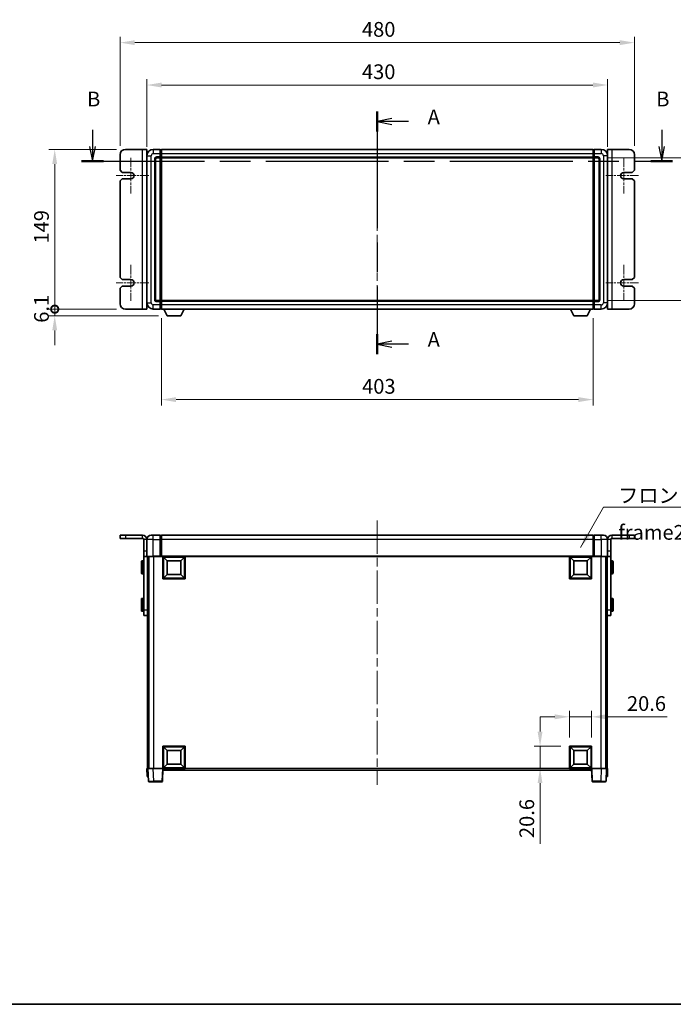
# Model space of a CAD drawing. Units: millimetres. Extents: x 0 to 12191, y 0 to 1546.
# Drawn here: x 2682 to 3292, y 0 to 918 of the extents above; entities that cross this region are included whole.
import ezdxf

# ---------------------------------------------------------------- set-up
doc = ezdxf.new("R2010")
doc.units = ezdxf.units.MM
doc.header["$LTSCALE"] = 5.5
doc.linetypes.add('CHAIN', pattern=[0.3543, 0.2362, -0.0295, 0.0591, -0.0295])
doc.layers.get('Defpoints').update_dxf_attribs({"lineweight": 25})
for name, color, linetype, lineweight in [('Border (ISO)', 7, 'Continuous', 35), ('Center Mark (ISO)', 131, 'Continuous', 18), ('Centerline (ISO)', 131, 'Continuous', 18), ('Dimension (ISO)', 7, 'Continuous', 18), ('Dimension (ISO) @ 1', 7, 'Continuous', 18), ('Section Line (ISO)', 7, 'CHAIN', 25), ('Symbol (ISO)', 7, 'Continuous', 18), ('Visible (ISO)', 7, 'Continuous', 35), ('Visible Narrow (ISO)', 7, 'Continuous', 25)]:
    doc.layers.add(name, color=color, linetype=linetype, lineweight=lineweight)
doc.styles.add('Note Text (TK)', font='txt')
doc.dimstyles.new('Default - Method 1b (TK)', dxfattribs={"dimscale": 5.5, "dimtxt": 2.5, "dimasz": 2.5, "dimexe": 1, "dimexo": 1.5, "dimgap": 1, "dimtad": 1, "dimtoh": 1, "dimrnd": 1e-08, "dimdsep": 46, "dimtxsty": 'Note Text (TK)', "dimcen": 0.09, "dimdle": 5, "dimclrd": 100, "dimclre": 100, "dimclrt": 7, "dimadec": 1, "dimazin": 1, "dimtfac": 1, "dimtmove": 0, "dimatfit": 3, "dimfxl": 1, "dimtolj": 1, "dimlwd": -1, "dimlwe": -1, "dimarcsym": 0})
doc.dimstyles.new('Default - Method 1b (TK)$7', dxfattribs={"dimscale": 5.5, "dimtxt": 2.5, "dimasz": 2.5, "dimexe": 1, "dimexo": 1.5, "dimgap": 1, "dimtad": 1, "dimtoh": 1, "dimrnd": 1e-08, "dimdsep": 46, "dimtxsty": 'Note Text (TK)', "dimcen": 0.09, "dimdle": 5, "dimclrd": 100, "dimclre": 100, "dimclrt": 7, "dimadec": 1, "dimazin": 1, "dimtfac": 1, "dimtmove": 0, "dimatfit": 3, "dimfxl": 1, "dimtolj": 1, "dimlwd": -1, "dimlwe": -1, "dimarcsym": 0})

# ---------------------------------------------------------------- blocks, each defined once
blk = doc.blocks.new('図面枠 tk図枠')
at = {"layer": 'Border (ISO)'}
blk.add_line((14.5, 8), (405.5, 8), dxfattribs=at)
blk = doc.blocks.new('2dTransSection0')
at = {"layer": 'Section Line (ISO)', "linetype": 'CHAIN', "ltscale": 15.211286}
blk.add_line((169.97, 159.35), (169.97, 118.23), dxfattribs=at)
at = {"layer": 'Section Line (ISO)', "linetype": 'Continuous', "lineweight": 50}
for p, q in [((169.97, 159.35), (169.97, 155.96)), ((169.97, 121.62), (169.97, 118.23))]:
    blk.add_line(p, q, dxfattribs=at)
at = {"layer": 'Section Line (ISO)', "linetype": 'Continuous'}
for p, q in [((172.47, 158.15), (169.97, 157.65)), ((172.47, 157.65), (169.97, 157.65)), ((169.97, 157.65), (172.47, 157.15)), ((175.25, 157.65), (172.47, 157.65)), ((172.47, 120.43), (169.97, 119.93)), ((172.47, 119.93), (169.97, 119.93)), ((169.97, 119.93), (172.47, 119.43)), ((175.25, 119.93), (172.47, 119.93))]:
    blk.add_line(p, q, dxfattribs=at)
at = {"layer": 'Section Line (ISO)', "char_height": 2.5, "attachment_point": 7, "style": 'Note Text (TK)'}
for insert in [(178.52, 156.41), (178.52, 118.68)]:
    blk.add_mtext('A', dxfattribs=dict(at, insert=insert))
blk = doc.blocks.new('2dTransSection1')
at = {"layer": 'Section Line (ISO)', "linetype": 'Continuous'}
for p, q in [((121.66, 156.26), (121.66, 153.44)), ((218.23, 156.26), (218.23, 153.44)), ((121.16, 153.44), (121.66, 150.94)), ((121.66, 153.44), (121.66, 150.94)), ((121.66, 150.94), (122.16, 153.44)), ((217.73, 153.44), (218.23, 150.94)), ((218.23, 153.44), (218.23, 150.94)), ((218.23, 150.94), (218.73, 153.44))]:
    blk.add_line(p, q, dxfattribs=at)
at = {"layer": 'Section Line (ISO)', "linetype": 'CHAIN', "ltscale": 16.034283}
blk.add_line((119.81, 150.94), (220.07, 150.94), dxfattribs=at)
at = {"layer": 'Section Line (ISO)', "linetype": 'Continuous', "lineweight": 50}
for p, q in [((119.81, 150.94), (123.5, 150.94)), ((216.39, 150.94), (220.07, 150.94))]:
    blk.add_line(p, q, dxfattribs=at)
at = {"layer": 'Section Line (ISO)', "char_height": 2.5, "attachment_point": 7, "style": 'Note Text (TK)'}
for insert in [(120.74, 159.44), (217.31, 159.44)]:
    blk.add_mtext('B', dxfattribs=dict(at, insert=insert))
blk = doc.blocks.new('_DotSmall')
at = {"color": 0, "linetype": 'ByBlock', "const_width": 0.5}
blk.add_lwpolyline([(-0.0625, 0, 1), (0.0625, 0, 1)], format="xyb", close=True, dxfattribs=at)
blk = doc.blocks.new('*D73')
at = {"layer": 'Defpoints', "color": 0}
for p in [(2714.61, 797.15), (2780.61, 797.15), (2780.61, 648.15)]:
    blk.add_point(p, dxfattribs=at)
at = {"layer": 'Dimension (ISO)', "color": 100}
for p, q in [((2772.36, 797.15), (2709.11, 797.15)), ((2714.61, 648.15), (2714.61, 783.4)), ((2772.36, 648.15), (2709.11, 648.15))]:
    blk.add_line(p, q, dxfattribs=at)
blk.add_solid([(2712.32, 783.4), (2716.9, 783.4), (2714.61, 797.15)], dxfattribs=at)
at = {"layer": 'Dimension (ISO)', "color": 100, "xscale": 13.75, "yscale": 13.75, "zscale": 13.75, "rotation": 270}
blk.add_blockref('_DotSmall', (2714.61, 648.15), dxfattribs=at)
at = {"layer": 'Dimension (ISO)', "color": 7, "insert": (2702.23, 709.31), "char_height": 13.75, "attachment_point": 4, "rotation": 90, "style": 'Note Text (TK)'}
blk.add_mtext('\\A1;149', dxfattribs=at)
blk = doc.blocks.new('*D74')
at = {"layer": 'Defpoints', "color": 0}
for p in [(2714.61, 648.15), (2780.61, 648.15), (2819.66, 642.05)]:
    blk.add_point(p, dxfattribs=at)
at = {"layer": 'Dimension (ISO)', "color": 100}
for p, q in [((2714.61, 648.15), (2714.61, 661.9)), ((2772.36, 648.15), (2709.11, 648.15)), ((2714.61, 642.05), (2714.61, 648.15)), ((2811.41, 642.05), (2709.11, 642.05)), ((2714.61, 628.3), (2714.61, 614.55))]:
    blk.add_line(p, q, dxfattribs=at)
blk.add_solid([(2712.32, 628.3), (2716.9, 628.3), (2714.61, 642.05)], dxfattribs=at)
at = {"layer": 'Dimension (ISO)', "color": 100, "xscale": 13.75, "yscale": 13.75, "zscale": 13.75, "rotation": 270}
blk.add_blockref('_DotSmall', (2714.61, 648.15), dxfattribs=at)
at = {"layer": 'Dimension (ISO)', "color": 7, "insert": (2702.23, 635.49), "char_height": 13.75, "attachment_point": 4, "rotation": 90, "style": 'Note Text (TK)'}
blk.add_mtext('\\A1;6.1', dxfattribs=at)
blk = doc.blocks.new('*D80')
at = {"layer": 'Defpoints', "color": 0}
for p in [(3230.61, 857.15), (2800.61, 791.15), (3230.61, 791.15)]:
    blk.add_point(p, dxfattribs=at)
at = {"layer": 'Dimension (ISO)', "color": 100}
for p, q in [((2800.61, 799.4), (2800.61, 862.65)), ((2814.36, 857.15), (3216.86, 857.15)), ((3230.61, 799.4), (3230.61, 862.65))]:
    blk.add_line(p, q, dxfattribs=at)
for points in [[(2814.36, 859.44), (2814.36, 854.86), (2800.61, 857.15)], [(3216.86, 859.44), (3216.86, 854.86), (3230.61, 857.15)]]:
    blk.add_solid(points, dxfattribs=at)
at = {"layer": 'Dimension (ISO)', "color": 7, "insert": (3001.31, 869.53), "char_height": 13.75, "attachment_point": 4, "style": 'Note Text (TK)'}
blk.add_mtext('\\A1;430', dxfattribs=at)
blk = doc.blocks.new('*D81')
at = {"layer": 'Defpoints', "color": 0}
for p in [(3255.61, 896.65), (2775.61, 792.15), (3255.61, 792.15)]:
    blk.add_point(p, dxfattribs=at)
at = {"layer": 'Dimension (ISO)', "color": 100}
for p, q in [((2775.61, 800.4), (2775.61, 902.15)), ((3255.61, 800.4), (3255.61, 902.15)), ((2789.36, 896.65), (3241.86, 896.65))]:
    blk.add_line(p, q, dxfattribs=at)
for points in [[(2789.36, 898.94), (2789.36, 894.36), (2775.61, 896.65)], [(3241.86, 898.94), (3241.86, 894.36), (3255.61, 896.65)]]:
    blk.add_solid(points, dxfattribs=at)
at = {"layer": 'Dimension (ISO)', "color": 7, "insert": (3001.31, 909.03), "char_height": 13.75, "attachment_point": 4, "style": 'Note Text (TK)'}
blk.add_mtext('\\A1;480', dxfattribs=at)
blk = doc.blocks.new('*D83')
at = {"layer": 'Defpoints', "color": 0}
for p in [(2814.11, 648.15), (3217.11, 648.15), (2814.11, 563.83)]:
    blk.add_point(p, dxfattribs=at)
at = {"layer": 'Dimension (ISO)', "color": 100}
for p, q in [((2814.11, 639.9), (2814.11, 558.33)), ((3217.11, 639.9), (3217.11, 558.33)), ((3203.36, 563.83), (2827.86, 563.83))]:
    blk.add_line(p, q, dxfattribs=at)
for points in [[(2827.86, 566.12), (2827.86, 561.53), (2814.11, 563.83)], [(3203.36, 566.12), (3203.36, 561.53), (3217.11, 563.83)]]:
    blk.add_solid(points, dxfattribs=at)
at = {"layer": 'Dimension (ISO)', "color": 7, "insert": (3001.47, 576.2), "char_height": 13.75, "attachment_point": 4, "style": 'Note Text (TK)'}
blk.add_mtext('\\A1;403', dxfattribs=at)
blk = doc.blocks.new('*D84')
at = {"layer": 'Defpoints', "color": 0}
for p in [(3221.61, 789.15), (3221.61, 656.15), (3326.11, 656.15)]:
    blk.add_point(p, dxfattribs=at)
at = {"layer": 'Dimension (ISO)', "color": 100}
for p, q in [((3229.86, 789.15), (3331.61, 789.15)), ((3326.11, 775.4), (3326.11, 669.9)), ((3229.86, 656.15), (3331.61, 656.15))]:
    blk.add_line(p, q, dxfattribs=at)
for points in [[(3323.82, 775.4), (3328.4, 775.4), (3326.11, 789.15)], [(3323.82, 669.9), (3328.4, 669.9), (3326.11, 656.15)]]:
    blk.add_solid(points, dxfattribs=at)
at = {"layer": 'Dimension (ISO)', "color": 7, "insert": (3313.73, 709.22), "char_height": 13.75, "attachment_point": 4, "rotation": 90, "style": 'Note Text (TK)'}
blk.add_mtext('\\A1;133', dxfattribs=at)
blk = doc.blocks.new('*D85')
at = {"layer": 'Defpoints', "color": 0}
for p in [(3215.61, 268.05), (3195.01, 240.55), (3215.61, 240.55)]:
    blk.add_point(p, dxfattribs=at)
at = {"layer": 'Dimension (ISO)', "color": 100}
for p, q in [((3181.26, 268.05), (3167.51, 268.05)), ((3195.01, 248.8), (3195.01, 273.55)), ((3195.01, 268.05), (3215.61, 268.05)), ((3215.61, 248.8), (3215.61, 273.55)), ((3229.36, 268.05), (3286.06, 268.05))]:
    blk.add_line(p, q, dxfattribs=at)
for points in [[(3181.26, 270.35), (3181.26, 265.76), (3195.01, 268.05)], [(3229.36, 270.35), (3229.36, 265.76), (3215.61, 268.05)]]:
    blk.add_solid(points, dxfattribs=at)
at = {"layer": 'Dimension (ISO)', "color": 7, "insert": (3248.61, 280.43), "char_height": 13.75, "attachment_point": 4, "style": 'Note Text (TK)'}
blk.add_mtext('\\A1;20.6', dxfattribs=at)
blk = doc.blocks.new('*D86')
at = {"layer": 'Defpoints', "color": 0}
for p in [(3167.51, 240.55), (3195.01, 240.55), (3195.01, 219.95)]:
    blk.add_point(p, dxfattribs=at)
at = {"layer": 'Dimension (ISO)', "color": 100}
for p, q in [((3167.51, 254.3), (3167.51, 268.05)), ((3186.76, 240.55), (3162.01, 240.55)), ((3167.51, 240.55), (3167.51, 219.95)), ((3186.76, 219.95), (3162.01, 219.95)), ((3167.51, 206.2), (3167.51, 149.5))]:
    blk.add_line(p, q, dxfattribs=at)
for points in [[(3165.22, 254.3), (3169.8, 254.3), (3167.51, 240.55)], [(3165.22, 206.2), (3169.8, 206.2), (3167.51, 219.95)]]:
    blk.add_solid(points, dxfattribs=at)
at = {"layer": 'Dimension (ISO)', "color": 7, "insert": (3155.13, 155), "char_height": 13.75, "attachment_point": 4, "rotation": 90, "style": 'Note Text (TK)'}
blk.add_mtext('\\A1;20.6', dxfattribs=at)

msp = doc.modelspace()

# ---------------------------------------------------------------- linework, layer by layer
at = {"layer": 'Center Mark (ISO)', "linetype": 'CHAIN', "ltscale": 6.768163}
for p, q in [((2785.6086, 789.4028), (2785.6086, 755.9028)), ((3245.6086, 789.4028), (3245.6086, 755.9028)), ((2785.6086, 689.4028), (2785.6086, 655.9028)), ((3245.6086, 689.4028), (3245.6086, 655.9028))]:
    msp.add_line(p, q, dxfattribs=at)
at = {"layer": 'Center Mark (ISO)', "linetype": 'CHAIN', "ltscale": 6.16205}
for p, q in [((2802.3586, 772.6528), (2771.8586, 772.6528)), ((3259.3586, 772.6528), (3228.8586, 772.6528)), ((2802.3586, 672.6528), (2771.8586, 672.6528)), ((3259.3586, 672.6528), (3228.8586, 672.6528))]:
    msp.add_line(p, q, dxfattribs=at)
at = {"layer": 'Centerline (ISO)', "linetype": 'CHAIN', "ltscale": 23.990969}
for p, q in [((3015.6086, 810.9028), (3015.6086, 634.4028)), ((3015.6086, 451.205), (3015.6086, 204.705))]:
    msp.add_line(p, q, dxfattribs=at)
at = {"layer": 'Visible (ISO)'}
for p, q in [((2775.6086, 792.1528), (2775.6086, 777.6528)), ((2796.6086, 797.1528), (2780.6086, 797.1528)), ((2800.6086, 797.1528), (2796.6086, 797.1528)), ((2800.6086, 797.1528), (2800.6086, 648.1528)), ((2800.6086, 791.1528), (2800.6086, 654.1528)), ((2813.1086, 797.1528), (2806.6086, 797.1528)), ((2813.1086, 797.1528), (2813.1086, 793.1528)), ((2813.8586, 796.8528), (2813.1086, 796.8528)), ((2813.1086, 790.1528), (2813.1086, 793.1528)), ((2813.1086, 790.1528), (2813.1086, 789.1528)), ((2814.1086, 797.1528), (3217.1086, 797.1528)), ((2814.1086, 793.1528), (2814.1086, 797.1528)), ((2814.1086, 793.1528), (2814.1086, 790.1528)), ((2814.1086, 789.1528), (2814.1086, 790.1528)), ((3217.1086, 797.1528), (3217.1086, 793.1528)), ((3217.1086, 790.1528), (3217.1086, 793.1528)), ((3217.1086, 790.1528), (3217.1086, 789.1528)), ((3217.3586, 796.8528), (3218.1086, 796.8528)), ((3218.1086, 793.1528), (3218.1086, 797.1528)), ((3224.6086, 797.1528), (3218.1086, 797.1528)), ((3218.1086, 793.1528), (3218.1086, 790.1528)), ((3218.1086, 789.1528), (3218.1086, 790.1528)), ((3230.6086, 648.1528), (3230.6086, 797.1528)), ((3234.6086, 797.1528), (3230.6086, 797.1528)), ((3230.6086, 654.1528), (3230.6086, 791.1528)), ((3250.6086, 797.1528), (3234.6086, 797.1528)), ((3255.6086, 777.6528), (3255.6086, 792.1528)), ((2808.6086, 657.1528), (2808.6086, 788.1528)), ((2809.6086, 789.1528), (2813.1086, 789.1528)), ((2813.8586, 789.4528), (2813.1086, 789.4528)), ((2813.1086, 656.1528), (2813.1086, 789.1528)), ((2814.1086, 789.1528), (3217.1086, 789.1528)), ((2814.1086, 656.1528), (2814.1086, 789.1528)), ((3217.1086, 789.1528), (3217.1086, 656.1528)), ((3217.3586, 789.4528), (3218.1086, 789.4528)), ((3218.1086, 789.1528), (3218.1086, 656.1528)), ((3218.1086, 789.1528), (3221.6086, 789.1528)), ((3222.6086, 788.1528), (3222.6086, 657.1528)), ((2775.6086, 777.6528), (2777.6086, 775.6528)), ((2777.6086, 775.6528), (2785.6086, 775.6528)), ((3245.6086, 775.6528), (3253.6086, 775.6528)), ((3253.6086, 775.6528), (3255.6086, 777.6528)), ((2777.6086, 769.6528), (2775.6086, 767.6528)), ((2775.6086, 767.6528), (2775.6086, 677.6528)), ((2785.6086, 769.6528), (2777.6086, 769.6528)), ((3253.6086, 769.6528), (3245.6086, 769.6528)), ((3255.6086, 767.6528), (3253.6086, 769.6528)), ((3255.6086, 677.6528), (3255.6086, 767.6528)), ((2775.6086, 677.6528), (2777.6086, 675.6528)), ((2777.6086, 675.6528), (2785.6086, 675.6528)), ((3245.6086, 675.6528), (3253.6086, 675.6528)), ((3253.6086, 675.6528), (3255.6086, 677.6528)), ((2777.6086, 669.6528), (2775.6086, 667.6528)), ((2775.6086, 667.6528), (2775.6086, 653.1528)), ((2785.6086, 669.6528), (2777.6086, 669.6528)), ((3253.6086, 669.6528), (3245.6086, 669.6528)), ((3255.6086, 667.6528), (3253.6086, 669.6528)), ((3255.6086, 653.1528), (3255.6086, 667.6528)), ((2813.1086, 656.1528), (2809.6086, 656.1528)), ((2813.1086, 656.1528), (2813.1086, 655.1528)), ((2813.8586, 655.8528), (2813.1086, 655.8528)), ((2813.1086, 652.1528), (2813.1086, 655.1528)), ((2813.1086, 652.1528), (2813.1086, 648.1528)), ((3217.1086, 656.1528), (2814.1086, 656.1528)), ((2814.1086, 655.1528), (2814.1086, 656.1528)), ((2814.1086, 655.1528), (2814.1086, 652.1528)), ((2814.1086, 648.1528), (2814.1086, 652.1528)), ((3217.1086, 656.1528), (3217.1086, 655.1528)), ((3217.1086, 652.1528), (3217.1086, 655.1528)), ((3217.1086, 652.1528), (3217.1086, 648.1528)), ((3217.3586, 655.8528), (3218.1086, 655.8528)), ((3218.1086, 655.1528), (3218.1086, 656.1528)), ((3221.6086, 656.1528), (3218.1086, 656.1528)), ((3218.1086, 655.1528), (3218.1086, 652.1528)), ((3218.1086, 648.1528), (3218.1086, 652.1528)), ((2780.6086, 648.1528), (2796.6086, 648.1528)), ((2796.6086, 648.1528), (2800.6086, 648.1528)), ((2806.6086, 648.1528), (2813.1086, 648.1528)), ((2813.8586, 648.4528), (2813.1086, 648.4528)), ((3217.1086, 648.1528), (2814.1086, 648.1528)), ((2819.6586, 642.0528), (2816.5202, 648.1528)), ((2832.1586, 642.0528), (2835.297, 648.1528)), ((3199.0586, 642.0528), (3195.9202, 648.1528)), ((3211.5586, 642.0528), (3214.697, 648.1528)), ((3217.3586, 648.4528), (3218.1086, 648.4528)), ((3218.1086, 648.1528), (3224.6086, 648.1528)), ((3230.6086, 648.1528), (3234.6086, 648.1528)), ((3234.6086, 648.1528), (3250.6086, 648.1528)), ((2819.6586, 642.0528), (2832.1586, 642.0528)), ((3199.0586, 642.0528), (3211.5586, 642.0528)), ((2780.6086, 437.455), (2775.6086, 437.455)), ((2775.6086, 437.455), (2775.6086, 434.455)), ((2780.6086, 434.455), (2775.6086, 434.455)), ((2780.6086, 437.455), (2796.6086, 437.455)), ((2780.6086, 434.455), (2796.6086, 434.455)), ((2797.6086, 422.455), (2797.6086, 433.455)), ((2800.6086, 422.455), (2800.6086, 433.455)), ((2804.6086, 437.455), (2806.6086, 437.455)), ((2813.1086, 437.455), (2806.6086, 437.455)), ((2813.1086, 437.455), (2813.1086, 433.455)), ((2813.8586, 437.155), (2813.1086, 437.155)), ((2813.1086, 417.705), (2813.1086, 433.455)), ((3217.1086, 437.455), (2814.1086, 437.455)), ((2814.1086, 433.455), (2814.1086, 437.455)), ((2814.1086, 433.455), (2814.1086, 417.755)), ((3217.1086, 437.455), (3217.1086, 433.455)), ((3217.1086, 417.755), (3217.1086, 433.455)), ((3217.3586, 437.155), (3218.1086, 437.155)), ((3218.1086, 433.455), (3218.1086, 437.455)), ((3224.6086, 437.455), (3218.1086, 437.455)), ((3218.1086, 433.455), (3218.1086, 417.705)), ((3224.6086, 437.455), (3226.6086, 437.455)), ((3230.6086, 433.455), (3230.6086, 422.455)), ((3233.6086, 422.455), (3233.6086, 433.455)), ((3234.6086, 437.455), (3250.6086, 437.455)), ((3234.6086, 434.455), (3250.6086, 434.455)), ((3255.6086, 437.455), (3250.6086, 437.455)), ((3255.6086, 434.455), (3250.6086, 434.455)), ((3255.6086, 437.455), (3255.6086, 434.455)), ((2797.6086, 417.455), (2797.6086, 422.455)), ((2800.6086, 422.455), (2800.6086, 417.455)), ((3230.6086, 417.455), (3230.6086, 422.455)), ((3233.6086, 422.455), (3233.6086, 417.455)), ((2797.1086, 413.455), (2796.0086, 413.455)), ((2797.6086, 417.455), (2800.6086, 417.455)), ((2797.6086, 417.455), (2797.6086, 367.455)), ((2800.8586, 417.455), (2800.6086, 417.455)), ((2806.6086, 417.455), (2800.8586, 417.455)), ((2801.1086, 417.455), (2801.1086, 367.455)), ((2802.1086, 417.455), (2802.1086, 219.955)), ((2802.3586, 417.455), (2802.3586, 219.955)), ((2806.6086, 417.455), (2813.1086, 417.455)), ((2813.1086, 417.705), (2813.1086, 417.455)), ((2813.8586, 417.455), (2813.1086, 417.455)), ((2814.1086, 417.455), (2813.8586, 417.455)), ((2814.1086, 417.455), (2814.1086, 417.755)), ((3217.1086, 417.455), (2814.1086, 417.455)), ((2815.6086, 396.855), (2815.6086, 417.455)), ((2819.6586, 413.405), (2816.1086, 416.955)), ((2816.1086, 397.355), (2816.1086, 416.955)), ((2816.1086, 416.955), (2835.7086, 416.955)), ((2819.6586, 400.905), (2819.6586, 413.405)), ((2819.6586, 413.405), (2832.1586, 413.405)), ((2832.1586, 413.405), (2835.7086, 416.955)), ((2832.1586, 413.405), (2832.1586, 400.905)), ((2835.7086, 416.955), (2835.7086, 397.355)), ((2836.2086, 417.455), (2836.2086, 396.855)), ((3195.0086, 396.855), (3195.0086, 417.455)), ((3199.0586, 413.405), (3195.5086, 416.955)), ((3195.5086, 397.355), (3195.5086, 416.955)), ((3195.5086, 416.955), (3215.1086, 416.955)), ((3199.0586, 400.905), (3199.0586, 413.405)), ((3199.0586, 413.405), (3211.5586, 413.405)), ((3211.5586, 413.405), (3215.1086, 416.955)), ((3211.5586, 413.405), (3211.5586, 400.905)), ((3215.1086, 416.955), (3215.1086, 397.355)), ((3215.6086, 417.455), (3215.6086, 396.855)), ((3217.1086, 417.755), (3217.1086, 417.455)), ((3217.3586, 417.455), (3217.1086, 417.455)), ((3218.1086, 417.455), (3217.3586, 417.455)), ((3218.1086, 417.455), (3218.1086, 417.705)), ((3218.1086, 417.455), (3224.6086, 417.455)), ((3230.3586, 417.455), (3224.6086, 417.455)), ((3228.8586, 417.455), (3228.8586, 219.955)), ((3229.1086, 417.455), (3229.1086, 219.955)), ((3230.1086, 417.455), (3230.1086, 367.455)), ((3230.6086, 417.455), (3230.3586, 417.455)), ((3230.6086, 417.455), (3233.6086, 417.455)), ((3233.6086, 417.455), (3233.6086, 367.455)), ((3234.1086, 413.455), (3235.2086, 413.455)), ((2795.5086, 401.955), (2795.5086, 412.955)), ((3235.7086, 412.955), (3235.7086, 401.955)), ((2797.1086, 401.455), (2796.0086, 401.455)), ((2836.2086, 396.855), (2815.6086, 396.855)), ((2819.6586, 400.905), (2816.1086, 397.355)), ((2835.7086, 397.355), (2816.1086, 397.355)), ((2832.1586, 400.905), (2819.6586, 400.905)), ((2832.1586, 400.905), (2835.7086, 397.355)), ((3215.6086, 396.855), (3195.0086, 396.855)), ((3199.0586, 400.905), (3195.5086, 397.355)), ((3215.1086, 397.355), (3195.5086, 397.355)), ((3211.5586, 400.905), (3199.0586, 400.905)), ((3211.5586, 400.905), (3215.1086, 397.355)), ((3234.1086, 401.455), (3235.2086, 401.455)), ((2795.5086, 366.955), (2795.5086, 377.955)), ((2797.1086, 378.455), (2796.0086, 378.455)), ((3234.1086, 378.455), (3235.2086, 378.455)), ((3235.7086, 377.955), (3235.7086, 366.955)), ((2797.6086, 362.455), (2797.6086, 367.455)), ((2801.1086, 367.455), (2801.1086, 365.2755)), ((3230.1086, 365.2755), (3230.1086, 367.455)), ((3233.6086, 367.455), (3233.6086, 362.455)), ((2797.1086, 366.455), (2796.0086, 366.455)), ((2797.6086, 362.455), (2801.1086, 362.455)), ((2801.1086, 365.2755), (2801.1086, 219.955)), ((3230.1086, 365.2755), (3230.1086, 219.955)), ((3230.1086, 362.455), (3233.6086, 362.455)), ((3234.1086, 366.455), (3235.2086, 366.455)), ((2815.6086, 219.955), (2815.6086, 240.555)), ((2815.6086, 240.555), (2836.2086, 240.555)), ((2819.6586, 236.505), (2816.1086, 240.055)), ((2816.1086, 220.455), (2816.1086, 240.055)), ((2816.1086, 240.055), (2835.7086, 240.055)), ((2832.1586, 236.505), (2835.7086, 240.055)), ((2835.7086, 240.055), (2835.7086, 220.455)), ((2836.2086, 240.555), (2836.2086, 219.955)), ((3195.0086, 219.955), (3195.0086, 240.555)), ((3195.0086, 240.555), (3215.6086, 240.555)), ((3199.0586, 236.505), (3195.5086, 240.055)), ((3195.5086, 220.455), (3195.5086, 240.055)), ((3195.5086, 240.055), (3215.1086, 240.055)), ((3211.5586, 236.505), (3215.1086, 240.055)), ((3215.1086, 240.055), (3215.1086, 220.455)), ((3215.6086, 240.555), (3215.6086, 219.955)), ((2819.6586, 224.005), (2819.6586, 236.505)), ((2819.6586, 236.505), (2832.1586, 236.505)), ((2832.1586, 236.505), (2832.1586, 224.005)), ((3199.0586, 224.005), (3199.0586, 236.505)), ((3199.0586, 236.505), (3211.5586, 236.505)), ((3211.5586, 236.505), (3211.5586, 224.005)), ((2819.6586, 224.005), (2816.1086, 220.455)), ((2835.7086, 220.455), (2816.1086, 220.455)), ((2832.1586, 224.005), (2819.6586, 224.005)), ((2832.1586, 224.005), (2835.7086, 220.455)), ((3199.0586, 224.005), (3195.5086, 220.455)), ((3215.1086, 220.455), (3195.5086, 220.455)), ((3211.5586, 224.005), (3199.0586, 224.005)), ((3211.5586, 224.005), (3215.1086, 220.455)), ((2800.6086, 219.955), (2801.608, 219.955)), ((2800.6086, 219.955), (2800.8705, 212.455)), ((2801.8699, 212.455), (2800.8705, 212.455)), ((2801.608, 219.955), (2801.6086, 219.955)), ((2801.6086, 219.955), (2806.6056, 219.955)), ((2801.6086, 219.955), (2802.0283, 207.9375)), ((2801.8699, 212.455), (2801.8705, 212.455)), ((2806.6056, 219.955), (2815.1089, 219.955)), ((2815.1089, 219.955), (2815.6086, 219.955)), ((2815.189, 207.9375), (2815.6086, 219.955)), ((2836.2086, 219.955), (2815.6086, 219.955)), ((2815.8586, 218.455), (2815.8586, 219.955)), ((3215.3586, 218.455), (2815.8586, 218.455)), ((3215.6086, 219.955), (3195.0086, 219.955)), ((3215.3586, 219.955), (3215.3586, 218.455)), ((3215.6086, 219.955), (3216.1083, 219.955)), ((3215.6086, 219.955), (3216.0283, 207.9375)), ((3216.1083, 219.955), (3224.6117, 219.955)), ((3224.6117, 219.955), (3229.6086, 219.955)), ((3229.189, 207.9375), (3229.6086, 219.955)), ((3229.3467, 212.455), (3229.3473, 212.455)), ((3230.3467, 212.455), (3229.3473, 212.455)), ((3229.6086, 219.955), (3229.6092, 219.955)), ((3229.6092, 219.955), (3230.6086, 219.955)), ((3230.3467, 212.455), (3230.6086, 219.955)), ((2807.0252, 207.455), (2802.528, 207.455)), ((2807.0252, 207.455), (2814.6893, 207.455)), ((3216.528, 207.455), (3224.192, 207.455)), ((3228.6893, 207.455), (3224.192, 207.455))]:
    msp.add_line(p, q, dxfattribs=at)
for centre, radius, start, end in [((2780.6086, 792.1528), 5, 90, 180), ((2806.6086, 791.1528), 6, 90, 180), ((2813.8586, 796.6028), 0.25, 0, 90), ((2813.8586, 789.7028), 0.25, 270, 0), ((3217.3586, 796.6028), 0.25, 90, 180), ((3217.3586, 789.7028), 0.25, 180, 270), ((3224.6086, 791.1528), 6, 0, 90), ((3250.6086, 792.1528), 5, 0, 90), ((2809.6086, 788.1528), 1, 90, 180), ((3221.6086, 788.1528), 1, 0, 90), ((2785.6086, 772.6528), 3, 270, 90), ((3245.6086, 772.6528), 3, 90, 270), ((2785.6086, 672.6528), 3, 270, 90), ((3245.6086, 672.6528), 3, 90, 270), ((2780.6086, 653.1528), 5, 180, 270), ((2806.6086, 654.1528), 6, 180, 270), ((2809.6086, 657.1528), 1, 180, 270), ((2813.8586, 655.6028), 0.25, 0, 90), ((3217.3586, 655.6028), 0.25, 90, 180), ((3221.6086, 657.1528), 1, 270, 0), ((3224.6086, 654.1528), 6, 270, 0), ((3250.6086, 653.1528), 5, 270, 0), ((2813.8586, 648.7028), 0.25, 270, 0), ((3217.3586, 648.7028), 0.25, 180, 270), ((2796.6086, 433.455), 4, 0, 90), ((2796.6086, 433.455), 1, 0, 90), ((2804.6086, 433.455), 4, 90, 180), ((2813.8586, 436.905), 0.25, 0, 90), ((3217.3586, 436.905), 0.25, 90, 180), ((3226.6086, 433.455), 4, 0, 90), ((3234.6086, 433.455), 4, 90, 180), ((3234.6086, 433.455), 1, 90, 180), ((2796.0086, 412.955), 0.5, 90, 180), ((2797.1086, 412.955), 0.5, 0, 90), ((2800.8586, 417.705), 0.25, 180, 270), ((3230.3586, 417.705), 0.25, 270, 0), ((3234.1086, 412.955), 0.5, 90, 180), ((3235.2086, 412.955), 0.5, 0, 90), ((2796.0086, 401.955), 0.5, 180, 270), ((2797.1086, 401.955), 0.5, 270, 0), ((3234.1086, 401.955), 0.5, 180, 270), ((3235.2086, 401.955), 0.5, 270, 0), ((2796.0086, 377.955), 0.5, 90, 180), ((2797.1086, 377.955), 0.5, 0, 90), ((3234.1086, 377.955), 0.5, 90, 180), ((3235.2086, 377.955), 0.5, 0, 90), ((2796.0086, 366.955), 0.5, 180, 270), ((2797.1086, 366.955), 0.5, 270, 0), ((3234.1086, 366.955), 0.5, 180, 270), ((3235.2086, 366.955), 0.5, 270, 0), ((2802.528, 207.955), 0.5, 182, 270), ((2814.6893, 207.955), 0.5, 270, 358), ((3216.528, 207.955), 0.5, 182, 270), ((3228.6893, 207.955), 0.5, 270, 358)]:
    msp.add_arc(centre, radius, start, end, dxfattribs=at)
at = {"layer": 'Visible Narrow (ISO)'}
for p, q in [((2796.6086, 648.1528), (2796.6086, 797.1528)), ((2800.6086, 791.1528), (2804.6086, 791.1528)), ((2804.6086, 654.1528), (2804.6086, 791.1528)), ((2806.6086, 797.1528), (2806.6086, 793.1528)), ((2806.6086, 793.1528), (2813.1086, 793.1528)), ((2813.1086, 790.1528), (2809.6086, 790.1528)), ((2809.6086, 790.1528), (2809.6086, 789.1528)), ((2813.8586, 793.1528), (2813.1086, 793.1528)), ((2813.8586, 790.1528), (2813.1086, 790.1528)), ((2813.8586, 793.1528), (2813.8586, 796.8528)), ((2814.1086, 793.1528), (2813.8586, 793.1528)), ((2813.8586, 793.1528), (2813.8586, 790.1528)), ((2814.1086, 790.1528), (2813.8586, 790.1528)), ((2813.8586, 789.4528), (2813.8586, 790.1528)), ((2814.1086, 793.1528), (3217.1086, 793.1528)), ((2814.1086, 790.1528), (3217.1086, 790.1528)), ((3217.1086, 793.1528), (3217.3586, 793.1528)), ((3217.1086, 790.1528), (3217.3586, 790.1528)), ((3217.3586, 796.8528), (3217.3586, 793.1528)), ((3217.3586, 790.1528), (3217.3586, 793.1528)), ((3217.3586, 793.1528), (3218.1086, 793.1528)), ((3217.3586, 790.1528), (3217.3586, 789.4528)), ((3217.3586, 790.1528), (3218.1086, 790.1528)), ((3218.1086, 793.1528), (3224.6086, 793.1528)), ((3221.6086, 790.1528), (3218.1086, 790.1528)), ((3221.6086, 790.1528), (3221.6086, 789.1528)), ((3224.6086, 797.1528), (3224.6086, 793.1528)), ((3226.6086, 791.1528), (3226.6086, 654.1528)), ((3230.6086, 791.1528), (3226.6086, 791.1528)), ((3234.6086, 797.1528), (3234.6086, 648.1528)), ((2807.6086, 788.1528), (2807.6086, 657.1528)), ((2807.6086, 788.1528), (2808.6086, 788.1528)), ((2813.8586, 789.4528), (2813.8586, 655.8528)), ((3217.3586, 655.8528), (3217.3586, 789.4528)), ((3223.6086, 788.1528), (3222.6086, 788.1528)), ((3223.6086, 657.1528), (3223.6086, 788.1528)), ((2800.6086, 654.1528), (2804.6086, 654.1528)), ((2813.1086, 652.1528), (2806.6086, 652.1528)), ((2806.6086, 648.1528), (2806.6086, 652.1528)), ((2807.6086, 657.1528), (2808.6086, 657.1528)), ((2809.6086, 655.1528), (2809.6086, 656.1528)), ((2809.6086, 655.1528), (2813.1086, 655.1528)), ((2813.8586, 655.1528), (2813.1086, 655.1528)), ((2813.8586, 652.1528), (2813.1086, 652.1528)), ((2813.8586, 655.1528), (2813.8586, 655.8528)), ((2814.1086, 655.1528), (2813.8586, 655.1528)), ((2813.8586, 655.1528), (2813.8586, 652.1528)), ((2814.1086, 652.1528), (2813.8586, 652.1528)), ((2813.8586, 648.4528), (2813.8586, 652.1528)), ((3217.1086, 655.1528), (2814.1086, 655.1528)), ((3217.1086, 652.1528), (2814.1086, 652.1528)), ((3217.1086, 655.1528), (3217.3586, 655.1528)), ((3217.1086, 652.1528), (3217.3586, 652.1528)), ((3217.3586, 655.8528), (3217.3586, 655.1528)), ((3217.3586, 652.1528), (3217.3586, 655.1528)), ((3217.3586, 655.1528), (3218.1086, 655.1528)), ((3217.3586, 652.1528), (3217.3586, 648.4528)), ((3217.3586, 652.1528), (3218.1086, 652.1528)), ((3218.1086, 655.1528), (3221.6086, 655.1528)), ((3224.6086, 652.1528), (3218.1086, 652.1528)), ((3221.6086, 655.1528), (3221.6086, 656.1528)), ((3223.6086, 657.1528), (3222.6086, 657.1528)), ((3224.6086, 648.1528), (3224.6086, 652.1528)), ((3230.6086, 654.1528), (3226.6086, 654.1528)), ((2780.6086, 437.455), (2780.6086, 434.455)), ((2796.6086, 434.455), (2796.6086, 437.455)), ((2800.6086, 433.455), (2797.6086, 433.455)), ((2806.6086, 433.455), (2800.6086, 433.455)), ((2806.6086, 433.455), (2806.6086, 437.455)), ((2806.6086, 417.705), (2806.6086, 433.455)), ((2806.6086, 433.455), (2813.1086, 433.455)), ((2813.8586, 433.455), (2813.1086, 433.455)), ((2813.8586, 433.455), (2813.8586, 437.155)), ((2814.1086, 433.455), (2813.8586, 433.455)), ((2813.8586, 433.455), (2813.8586, 417.455)), ((3217.1086, 433.455), (2814.1086, 433.455)), ((3217.1086, 433.455), (3217.3586, 433.455)), ((3217.3586, 437.155), (3217.3586, 433.455)), ((3217.3586, 433.455), (3218.1086, 433.455)), ((3217.3586, 417.455), (3217.3586, 433.455)), ((3218.1086, 433.455), (3224.6086, 433.455)), ((3224.6086, 433.455), (3224.6086, 437.455)), ((3224.6086, 433.455), (3224.6086, 417.705)), ((3230.6086, 433.455), (3224.6086, 433.455)), ((3233.6086, 433.455), (3230.6086, 433.455)), ((3234.6086, 437.455), (3234.6086, 434.455)), ((3250.6086, 437.455), (3250.6086, 434.455)), ((2800.6086, 422.455), (2797.6086, 422.455)), ((3233.6086, 422.455), (3230.6086, 422.455)), ((2796.0086, 413.455), (2796.0086, 401.455)), ((2797.1086, 401.455), (2797.1086, 413.455)), ((2800.6086, 417.705), (2806.6086, 417.705)), ((2806.6086, 417.705), (2806.6086, 417.455)), ((2813.1086, 417.705), (2806.6086, 417.705)), ((2806.8586, 417.455), (2806.8586, 219.955)), ((3217.1086, 417.755), (2814.1086, 417.755)), ((3224.6086, 417.705), (3218.1086, 417.705)), ((3224.3586, 417.455), (3224.3586, 219.955)), ((3224.6086, 417.705), (3224.6086, 417.455)), ((3224.6086, 417.705), (3230.6086, 417.705)), ((3234.1086, 413.455), (3234.1086, 401.455)), ((3235.2086, 401.455), (3235.2086, 413.455)), ((2796.0086, 378.455), (2796.0086, 366.455)), ((2797.1086, 366.455), (2797.1086, 378.455)), ((3234.1086, 378.455), (3234.1086, 366.455)), ((3235.2086, 366.455), (3235.2086, 378.455)), ((2801.1086, 367.455), (2797.6086, 367.455)), ((3233.6086, 367.455), (3230.1086, 367.455)), ((2801.8699, 212.455), (2801.608, 219.955)), ((2807.0252, 207.9375), (2806.6056, 219.955)), ((2815.1089, 219.955), (2814.6893, 207.9375)), ((3195.0086, 219.955), (2836.2086, 219.955)), ((3216.528, 207.9375), (3216.1083, 219.955)), ((3224.6117, 219.955), (3224.192, 207.9375)), ((3229.6092, 219.955), (3229.3473, 212.455)), ((2807.0252, 207.9375), (2807.0252, 207.455)), ((2814.6893, 207.9375), (2807.0252, 207.9375)), ((2814.6893, 207.9375), (2814.6893, 207.455)), ((3216.528, 207.455), (3216.528, 207.9375)), ((3224.192, 207.9375), (3216.528, 207.9375)), ((3224.192, 207.9375), (3224.192, 207.455))]:
    msp.add_line(p, q, dxfattribs=at)
for centre, start, end in [((2806.6086, 791.1528), 90, 180), ((2809.6086, 788.1528), 90, 180), ((3221.6086, 788.1528), 0, 90), ((3224.6086, 791.1528), 0, 90), ((2806.6086, 654.1528), 180, 270), ((2809.6086, 657.1528), 180, 270), ((3221.6086, 657.1528), 270, 0), ((3224.6086, 654.1528), 270, 0)]:
    msp.add_arc(centre, 2, start, end, dxfattribs=at)
for centre, major_axis, ratio, start_param, end_param in [((2807.0307, 207.955), (-5.0024, -0.0174), 0.00348438, 0.00010951, 1.56968786), ((2814.6893, 207.955), (0.4997, -0.0174), 0.03487826, 4.71360696, 6.28318531), ((3216.528, 207.955), (-0.4997, -0.0174), 0.03487826, 0, 1.56957835), ((3224.1865, 207.955), (-5.0024, 0.0174), 0.00348438, 1.5719048, 3.14148316)]:
    msp.add_ellipse(centre, major_axis=major_axis, ratio=ratio, start_param=start_param, end_param=end_param, dxfattribs=at)

# ---------------------------------------------------------------- block references
at = {"xscale": 5.5, "yscale": 5.5, "zscale": 5.5}
msp.add_blockref('図面枠 tk図枠', (2080.75, -44), dxfattribs=at)
at = {"layer": 'Section Line (ISO)', "xscale": 5.5, "yscale": 5.5, "zscale": 5.5}
for name in ['2dTransSection1', '2dTransSection0']:
    msp.add_blockref(name, (2080.75, -44), dxfattribs=at)

# ---------------------------------------------------------------- texts
at = {"layer": 'Symbol (ISO)', "color": 7, "insert": (3240.4654, 481.3015), "char_height": 13.75, "width": 284.247067, "attachment_point": 1, "line_spacing_factor": 1.5, "style": 'Note Text (TK)'}
msp.add_mtext('{\\fＭＳ Ｐゴシック|b0|i0;フロントフレーム2 / Front frame2}', dxfattribs=at)

# ---------------------------------------------------------------- dimensions: what is measured, and where the dimension line sits
at = {"layer": 'Dimension (ISO) @ 1', "color": 100}
for base, p1, p2, angle, override, picture, middle in [((3255.6086, 896.6528), (2775.6086, 792.1528), (3255.6086, 792.1528), 180, {"dimscale": 1, "dimtxt": 13.75, "dimasz": 13.75, "dimexe": 5.5, "dimexo": 8.25, "dimgap": 5.5, "dimtoh": 0, "dimdec": 2, "dimcen": 0.495, "dimtol": 0, "dimlim": 0, "dimtp": 0, "dimtm": 0, "dimtdec": 2, "dimtix": 0, "dimtofl": 0, "dimtmove": 0, "dimatfit": 1}, '*D81', (3015.6086, 896.6528)), ((3230.6086, 857.1528), (2800.6086, 791.1528), (3230.6086, 791.1528), 180, {"dimscale": 1, "dimtxt": 13.75, "dimasz": 13.75, "dimexe": 5.5, "dimexo": 8.25, "dimgap": 5.5, "dimtoh": 0, "dimdec": 2, "dimcen": 0.495, "dimtol": 0, "dimlim": 0, "dimtp": 0, "dimtm": 0, "dimtdec": 2, "dimtix": 0, "dimtofl": 0, "dimtmove": 0, "dimatfit": 1}, '*D80', (3015.6086, 857.1528)), ((2714.6086, 797.1528), (2780.6086, 648.1528), (2780.6086, 797.1528), 90, {"dimscale": 1, "dimtxt": 13.75, "dimasz": 13.75, "dimexe": 5.5, "dimexo": 8.25, "dimgap": 5.5, "dimtoh": 0, "dimdec": 2, "dimblk1": 'DotSmall', "dimsah": 1, "dimcen": 0.495, "dimdle": 0, "dimtol": 0, "dimlim": 0, "dimtp": 0, "dimtm": 0, "dimtdec": 2, "dimtix": 0, "dimtofl": 0, "dimtmove": 0, "dimatfit": 1}, '*D73', (2714.6086, 722.7078)), ((3326.1086, 656.1528), (3221.6086, 789.1528), (3221.6086, 656.1528), 270, {"dimscale": 1, "dimtxt": 13.75, "dimasz": 13.75, "dimexe": 5.5, "dimexo": 8.25, "dimgap": 5.5, "dimtoh": 0, "dimdec": 2, "dimcen": 0.495, "dimtol": 0, "dimlim": 0, "dimtp": 0, "dimtm": 0, "dimtdec": 2, "dimtix": 0, "dimtofl": 0, "dimtmove": 0, "dimatfit": 1}, '*D84', (3326.1086, 722.6528)), ((2714.6086, 648.1528), (2819.6586, 642.0528), (2780.6086, 648.1528), 90, {"dimscale": 1, "dimtxt": 13.75, "dimasz": 13.75, "dimexe": 5.5, "dimexo": 8.25, "dimgap": 5.5, "dimtoh": 0, "dimdec": 2, "dimblk2": 'DotSmall', "dimsah": 1, "dimcen": 0.495, "dimdle": 0, "dimtol": 0, "dimlim": 0, "dimtp": 0, "dimtm": 0, "dimtdec": 2, "dimtix": 0, "dimtofl": 1, "dimtmove": 0, "dimatfit": 1}, '*D74', (2714.6086, 645.1028)), ((2814.1086, 563.8255), (3217.1086, 648.1528), (2814.1086, 648.1528), 180, {"dimscale": 1, "dimtxt": 13.75, "dimasz": 13.75, "dimexe": 5.5, "dimexo": 8.25, "dimgap": 5.5, "dimtoh": 0, "dimdec": 2, "dimcen": 0.495, "dimtol": 0, "dimlim": 0, "dimtp": 0, "dimtm": 0, "dimtdec": 2, "dimtix": 0, "dimtofl": 0, "dimtmove": 0, "dimatfit": 1}, '*D83', (3015.6086, 563.8255)), ((3215.6086, 268.055), (3195.0086, 240.555), (3215.6086, 240.555), 180, {"dimscale": 1, "dimtxt": 13.75, "dimasz": 13.75, "dimexe": 5.5, "dimexo": 8.25, "dimgap": 5.5, "dimtoh": 0, "dimdec": 2, "dimcen": 0.495, "dimtol": 0, "dimlim": 0, "dimtp": 0, "dimtm": 0, "dimtdec": 2, "dimtix": 0, "dimtofl": 1, "dimtmove": 0, "dimatfit": 1}, '*D85', (3264.5852, 268.055)), ((3167.5086, 240.555), (3195.0086, 219.955), (3195.0086, 240.555), 90, {"dimscale": 1, "dimtxt": 13.75, "dimasz": 13.75, "dimexe": 5.5, "dimexo": 8.25, "dimgap": 5.5, "dimtoh": 0, "dimdec": 2, "dimcen": 0.495, "dimtol": 0, "dimlim": 0, "dimtp": 0, "dimtm": 0, "dimtdec": 2, "dimtix": 0, "dimtofl": 1, "dimtmove": 0, "dimatfit": 1}, '*D86', (3167.5086, 170.9784))]:
    dim = msp.add_linear_dim(base=base, p1=p1, p2=p2, angle=angle, dimstyle='Default - Method 1b (TK)', override=override, dxfattribs=at)
    dim.commit()
    dim.dimension.update_dxf_attribs({"geometry": picture, "text_midpoint": middle, "dimtype": 160})

# ---------------------------------------------------------------- leaders
at = {"layer": 'Symbol (ISO)', "color": 100, "annotation_type": 0, "has_hookline": 1, "hookline_direction": 0, "text_width": 274.1406}
msp.add_leader([(3205.2724, 425.8278), (3226.7154, 463.4456), (3240.4654, 463.4456)], dimstyle='Default - Method 1b (TK)$7', override={"dimgap": 0, "dimtad": 1}, dxfattribs=at)

doc.saveas('drawing.dxf')
